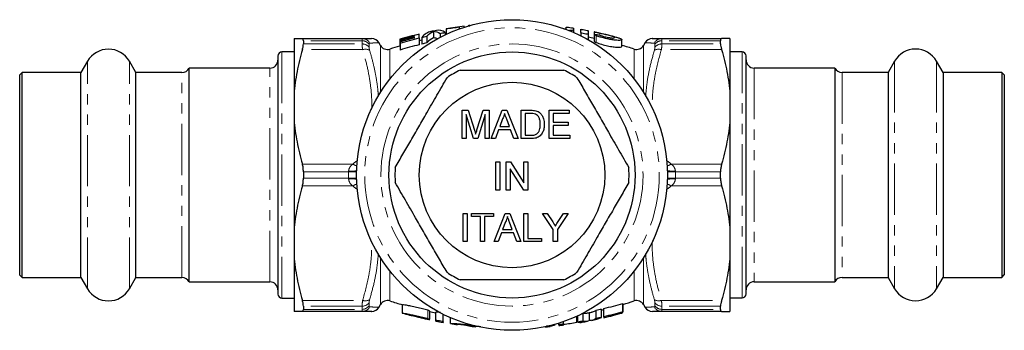
# Model space of a CAD drawing. Units: millimetres. Extents: x 142 to 264, y 92 to 248.
# Drawn here: x 142 to 264, y 92 to 130 of the extents above; entities that cross this region are included whole.
import ezdxf

# ---------------------------------------------------------------- set-up
doc = ezdxf.new("R2010")
doc.units = ezdxf.units.MM
doc.linetypes.add('PHANTOM', pattern=[12.7, 6.35, -1.27, 1.27, -1.27, 1.27, -1.27])

msp = doc.modelspace()

# ---------------------------------------------------------------- linework, layer by layer
at = {"color": 7, "linetype": 'Continuous', "lineweight": 25}
for p, q in [((191.91, 127.77), (191.91, 128.24)), ((193.68, 128.59), (193.68, 127.77)), ((194.49, 128.33), (194.49, 127.84)), ((195.14, 128.44), (195.14, 128.16)), ((195.24, 128.91), (195.24, 128.9)), ((195.24, 128.9), (195.24, 128.21)), ((196.88, 129.14), (196.88, 128.89)), ((197.5, 129.1), (197.5, 129.23)), ((197.96, 129.28), (198.19, 129.26)), ((197.96, 129.28), (197.96, 129.24)), ((208.78, 129.29), (208.78, 129.27)), ((210.14, 128.94), (210.14, 129.12)), ((211.04, 128.99), (211.04, 128.8)), ((211.04, 128.8), (211.04, 128.45)), ((211.94, 128.45), (211.94, 128.84)), ((211.94, 128.45), (211.94, 128.04)), ((212.84, 128.67), (212.84, 128.28)), ((212.84, 128.28), (212.84, 127.56)), ((213.61, 128.51), (213.61, 128.18)), ((213.61, 128.17), (213.61, 127.34)), ((176.41, 127.68), (176.41, 120.83)), ((177.44, 127.68), (184.9, 127.68)), ((177.56, 127.43), (177.56, 127.03)), ((187.11, 126.84), (186.9, 127.19)), ((189.5, 127.6), (189.5, 127.59)), ((189.5, 127.59), (189.5, 126.75)), ((189.55, 127.28), (189.55, 127.13)), ((189.55, 127.13), (189.55, 126.27)), ((189.65, 127.55), (189.65, 127.46)), ((189.65, 127.46), (189.65, 127.31)), ((191.29, 128.07), (191.29, 127.99)), ((191.29, 127.91), (191.29, 127.76)), ((191.91, 127.77), (191.91, 126.92)), ((192.22, 127.84), (192.22, 127)), ((192.87, 127.99), (192.87, 127.15)), ((217.02, 126.72), (217.02, 127.56)), ((219.91, 127.19), (219.71, 126.84)), ((221.92, 127.68), (229.38, 127.68)), ((229.25, 127.03), (229.25, 127.43)), ((230.41, 127.68), (230.41, 120.83)), ((176.41, 126.03), (174.91, 126.03)), ((189.55, 126.77), (189.5, 126.75)), ((231.91, 126.04), (230.41, 126.04)), ((150.81, 124.88), (150, 123.48)), ((156.82, 123.48), (156.01, 124.88)), ((174.41, 125.53), (174.41, 96.03)), ((232.41, 96.04), (232.41, 125.54)), ((250.81, 124.89), (250, 123.49)), ((256.82, 123.49), (256.01, 124.89)), ((142.71, 123.48), (142.41, 123.18)), ((150, 123.48), (142.71, 123.48)), ((142.71, 98.08), (142.71, 123.48)), ((150, 98.08), (150, 123.48)), ((162.52, 123.48), (156.82, 123.48)), ((156.82, 98.08), (156.82, 123.48)), ((173.41, 124.03), (163.41, 124.03)), ((163.41, 97.53), (163.41, 124.03)), ((243.41, 124.04), (233.41, 124.04)), ((243.41, 124.04), (243.41, 97.54)), ((250, 123.49), (244.3, 123.49)), ((250, 123.49), (250, 98.09)), ((264.11, 123.49), (256.82, 123.49)), ((256.82, 123.49), (256.82, 98.09)), ((264.41, 123.19), (264.11, 123.49)), ((264.11, 123.49), (264.11, 98.09)), ((142.41, 98.38), (142.41, 123.18)), ((264.41, 123.19), (264.41, 98.39)), ((176.41, 120.83), (176.41, 117.64)), ((230.41, 120.83), (230.41, 117.64)), ((197.22, 118.8), (197.96, 118.8)), ((197.22, 115.3), (197.22, 118.8)), ((197.96, 118.8), (198.75, 116.34)), ((199.07, 116.39), (199.85, 118.8)), ((199.85, 118.8), (200.59, 118.8)), ((200.59, 118.8), (200.59, 115.3)), ((200.82, 115.3), (202.21, 118.8)), ((202.21, 118.8), (202.77, 118.8)), ((202.77, 118.8), (204.16, 115.3)), ((204.53, 115.3), (204.53, 118.8)), ((204.53, 118.8), (205.73, 118.8)), ((205.74, 118.4), (205.03, 118.4)), ((205.03, 118.4), (205.03, 115.7)), ((208.03, 118.8), (210.5, 118.8)), ((208.03, 115.3), (208.03, 118.8)), ((210.5, 118.4), (208.53, 118.4)), ((208.53, 118.4), (208.53, 117.32)), ((210.5, 118.8), (210.5, 118.4)), ((176.41, 117.64), (176.41, 103.93)), ((197.71, 118.26), (197.71, 115.3)), ((198.64, 115.3), (197.71, 118.26)), ((200.09, 118.26), (199.16, 115.3)), ((200.09, 115.3), (200.09, 118.26)), ((202.25, 117.75), (201.9, 116.78)), ((203.09, 116.78), (202.75, 117.7)), ((208.53, 117.32), (210.37, 117.32)), ((210.37, 117.32), (210.37, 116.91)), ((230.41, 117.64), (230.41, 103.93)), ((201.75, 116.38), (201.35, 115.3)), ((203.24, 116.38), (201.75, 116.38)), ((201.9, 116.78), (203.09, 116.78)), ((203.64, 115.3), (203.24, 116.38)), ((210.37, 116.91), (208.53, 116.91)), ((208.53, 116.91), (208.53, 115.7)), ((197.71, 115.3), (197.22, 115.3)), ((199.16, 115.3), (198.64, 115.3)), ((200.59, 115.3), (200.09, 115.3)), ((201.35, 115.3), (200.82, 115.3)), ((204.16, 115.3), (203.64, 115.3)), ((205.79, 115.3), (204.53, 115.3)), ((205.03, 115.7), (205.75, 115.7)), ((210.59, 115.3), (208.03, 115.3)), ((208.53, 115.7), (210.59, 115.7)), ((210.59, 115.7), (210.59, 115.3)), ((201.39, 108.91), (201.39, 112.41)), ((201.39, 112.41), (201.89, 112.41)), ((201.89, 112.41), (201.89, 108.91)), ((202.69, 112.41), (203.22, 112.41)), ((202.69, 108.91), (202.69, 112.41)), ((203.22, 112.41), (204.89, 109.8)), ((204.89, 109.8), (204.89, 112.41)), ((204.89, 112.41), (205.39, 112.41)), ((205.39, 112.41), (205.39, 108.91)), ((177.56, 111.19), (177.56, 110.38)), ((204.87, 108.91), (203.19, 111.53)), ((203.19, 111.53), (203.19, 108.91)), ((229.25, 110.38), (229.25, 111.19)), ((201.89, 108.91), (201.39, 108.91)), ((203.19, 108.91), (202.69, 108.91)), ((205.39, 108.91), (204.87, 108.91)), ((197.35, 102.53), (197.35, 106.03)), ((197.35, 106.03), (197.85, 106.03)), ((197.85, 106.03), (197.85, 102.53)), ((198.39, 105.63), (198.39, 106.03)), ((198.39, 106.03), (201.12, 106.03)), ((199.51, 105.63), (198.39, 105.63)), ((199.51, 102.53), (199.51, 105.63)), ((201.12, 105.63), (200, 105.63)), ((200, 105.63), (200, 102.53)), ((201.12, 106.03), (201.12, 105.63)), ((201.18, 102.53), (202.57, 106.03)), ((202.61, 104.98), (202.25, 104.01)), ((202.57, 106.03), (203.13, 106.03)), ((203.45, 104.01), (203.11, 104.93)), ((203.13, 106.03), (204.52, 102.53)), ((204.89, 106.03), (205.39, 106.03)), ((204.89, 102.53), (204.89, 106.03)), ((205.39, 106.03), (205.39, 102.93)), ((208.53, 104.01), (207.19, 106.03)), ((207.19, 106.03), (207.77, 106.03)), ((207.77, 106.03), (208.45, 104.96)), ((210.37, 106.03), (209.03, 104.01)), ((209.14, 105), (209.79, 106.03)), ((209.79, 106.03), (210.37, 106.03)), ((176.41, 103.93), (176.41, 100.74)), ((202.25, 104.01), (203.45, 104.01)), ((208.53, 102.53), (208.53, 104.01)), ((209.03, 104.01), (209.03, 102.53)), ((230.41, 103.93), (230.41, 100.74)), ((197.85, 102.53), (197.35, 102.53)), ((200, 102.53), (199.51, 102.53)), ((201.71, 102.53), (201.18, 102.53)), ((202.11, 103.61), (201.71, 102.53)), ((203.6, 103.61), (202.11, 103.61)), ((204, 102.53), (203.6, 103.61)), ((204.52, 102.53), (204, 102.53)), ((207.05, 102.53), (204.89, 102.53)), ((205.39, 102.93), (207.05, 102.93)), ((207.05, 102.93), (207.05, 102.53)), ((209.03, 102.53), (208.53, 102.53)), ((176.41, 100.74), (176.41, 93.88)), ((230.41, 100.74), (230.41, 93.88)), ((142.41, 98.38), (142.71, 98.08)), ((142.71, 98.08), (150, 98.08)), ((150, 98.08), (150.81, 96.68)), ((156.01, 96.68), (156.82, 98.08)), ((156.82, 98.08), (162.52, 98.08)), ((244.3, 98.09), (250, 98.09)), ((250, 98.09), (250.81, 96.69)), ((256.01, 96.69), (256.82, 98.09)), ((256.82, 98.09), (264.11, 98.09)), ((264.11, 98.09), (264.41, 98.39)), ((163.41, 97.53), (173.41, 97.53)), ((233.41, 97.54), (243.41, 97.54)), ((174.91, 95.53), (176.41, 95.53)), ((230.41, 95.54), (231.91, 95.54)), ((177.56, 94.53), (177.56, 94.13)), ((186.9, 94.37), (187.11, 94.72)), ((189.8, 94.71), (189.8, 93.67)), ((213.83, 92.99), (213.83, 94.02)), ((214.48, 93.13), (214.48, 94.17)), ((214.79, 93.21), (214.79, 94.24)), ((217.14, 93.82), (217.14, 94.87)), ((217.2, 93.77), (217.2, 94.76)), ((219.71, 94.72), (219.91, 94.37)), ((229.25, 94.13), (229.25, 94.53)), ((184.9, 93.88), (177.44, 93.88)), ((193.21, 92.9), (193.21, 93.92)), ((193.97, 92.76), (193.97, 93.79)), ((193.97, 92.68), (193.97, 92.76)), ((194.87, 92.6), (194.87, 93.53)), ((195.77, 92.38), (195.77, 93.11)), ((211.45, 92.48), (211.45, 93.29)), ((211.55, 92.56), (211.55, 93.34)), ((212.21, 92.67), (212.21, 93.66)), ((213.02, 92.74), (213.02, 93.73)), ((213.91, 92.9), (214.48, 93.13)), ((214.79, 93.21), (214.79, 93.09)), ((215.4, 93.25), (215.4, 93.29)), ((217.04, 93.68), (217.04, 93.68)), ((217.14, 93.76), (217.14, 93.82)), ((229.38, 93.88), (221.92, 93.88)), ((194.87, 92.6), (194.87, 92.52)), ((195.77, 92.37), (195.77, 92.38)), ((196.67, 92.25), (196.67, 92.24)), ((198.04, 92.07), (198.04, 92.08)), ((198.49, 92.1), (198.49, 92.17)), ((198.94, 91.99), (198.94, 91.98)), ((208.73, 92.17), (208.73, 92.28)), ((209.2, 92.22), (209.2, 92.42)), ((209.2, 92.22), (209.2, 92.12)), ((209.81, 92.3), (209.81, 92.63)), ((209.81, 92.19), (209.81, 92.3))]:
    msp.add_line(p, q, dxfattribs=at)
at = {"color": 8, "linetype": 'PHANTOM', "lineweight": 18}
for p, q in [((214.29, 128.34), (214.29, 128.1)), ((184.83, 127.43), (177.56, 127.43)), ((177.56, 127.03), (184.83, 127.03)), ((184.83, 127.03), (184.83, 127.43)), ((185.7, 127), (185.7, 126.6)), ((213.83, 128.05), (213.83, 127.21)), ((221.12, 126.6), (221.12, 127)), ((221.99, 127.43), (221.99, 127.03)), ((229.25, 127.43), (221.99, 127.43)), ((221.99, 127.03), (229.25, 127.03)), ((174.91, 126.03), (174.91, 95.53)), ((184.9, 126.32), (177.44, 126.32)), ((187.11, 126.84), (187.11, 121.02)), ((188.28, 126.39), (188.28, 122.69)), ((218.54, 126.39), (218.54, 122.69)), ((219.71, 126.84), (219.71, 121.02)), ((229.38, 126.32), (221.92, 126.32)), ((231.91, 95.54), (231.91, 126.04)), ((150.81, 96.68), (150.81, 124.88)), ((156.01, 96.68), (156.01, 124.88)), ((250.81, 124.89), (250.81, 96.69)), ((256.01, 124.89), (256.01, 96.69)), ((162.52, 98.08), (162.52, 123.48)), ((173.41, 97.53), (173.41, 124.03)), ((233.41, 124.04), (233.41, 97.54)), ((244.3, 123.49), (244.3, 98.09)), ((177.44, 112.14), (183.7, 112.14)), ((183.16, 111.19), (177.56, 111.19)), ((223.12, 112.14), (229.38, 112.14)), ((229.25, 111.19), (223.65, 111.19)), ((177.56, 110.38), (183.16, 110.38)), ((223.65, 110.38), (229.25, 110.38)), ((183.7, 109.42), (177.44, 109.42)), ((229.38, 109.42), (223.12, 109.42)), ((187.11, 100.54), (187.11, 94.72)), ((219.71, 100.54), (219.71, 94.72)), ((188.28, 98.88), (188.28, 95.17)), ((218.54, 98.88), (218.54, 95.17)), ((177.44, 95.24), (184.9, 95.24)), ((221.92, 95.24), (229.38, 95.24)), ((184.83, 94.53), (177.56, 94.53)), ((177.56, 94.13), (184.83, 94.13)), ((184.83, 94.13), (184.83, 94.53)), ((185.7, 94.96), (185.7, 94.57)), ((192.99, 92.98), (192.99, 94.01)), ((221.12, 94.57), (221.12, 94.96)), ((229.25, 94.53), (221.99, 94.53)), ((221.99, 94.53), (221.99, 94.13)), ((221.99, 94.13), (229.25, 94.13))]:
    msp.add_line(p, q, dxfattribs=at)
at = {"color": 7, "linetype": 'Continuous', "lineweight": 25, "flags": 128}
for points in [[(192.22, 127.49), (192.09, 127.46), (191.91, 127.41)], [(193.21, 93.86), (193.56, 93.78), (193.97, 93.7)]]:
    msp.add_lwpolyline(points, dxfattribs=at)
at = {"color": 7, "linetype": 'Continuous', "lineweight": 25}
for radius in [19.25, 15.25, 11.5]:
    msp.add_circle((203.41, 110.78), radius, dxfattribs=at)
at = {"color": 8, "linetype": 'PHANTOM', "lineweight": 18}
for radius in [18.25, 16.24]:
    msp.add_circle((203.41, 110.78), radius, dxfattribs=at)
at = {"color": 7, "linetype": 'Continuous', "lineweight": 25}
for centre, radius, start, end in [((203.41, 79.78), 49.8, 103.3515, 106.2198), ((203.41, 79.78), 49.8, 100.8302, 101.6423), ((203.41, 79.78), 49.8, 96.8159, 99.4385), ((203.41, 79.78), 49.8, 96.0369, 96.2814), ((186.04, 126.68), 1, 30.7464, 90.0002), ((203.41, 79.78), 49, 77.9839, 78.8983), ((220.77, 126.68), 1, 89.9998, 149.1818), ((153.41, 123.38), 3, 30, 150), ((174.91, 125.53), 0.5, 90, 180), ((187.97, 127.34), 1, 210, 287.9813), ((203.41, 79.78), 49, 106.4921, 107.9813), ((203.41, 79.78), 49, 72.0187, 73.8733), ((218.84, 127.34), 1, 252.0187, 330), ((231.91, 125.54), 0.5, 360, 90), ((253.41, 123.39), 3, 30, 150), ((173.41, 125.03), 1, 270, 0), ((233.41, 125.04), 1, 180, 270), ((162.52, 124.48), 1, 270, 333.2563), ((203.41, 110.78), 14.5, 116.2916, 123.7084), ((203.41, 110.78), 14.5, 56.2916, 63.7084), ((244.3, 124.49), 1, 206.7437, 270), ((203.41, 110.78), 14.5, 176.2916, 183.7084), ((203.41, 110.78), 14.5, 356.2916, 3.7084), ((162.52, 97.08), 1, 26.7437, 90), ((203.41, 110.78), 14.5, 236.2916, 243.7084), ((203.41, 110.78), 14.5, 296.2916, 303.7084), ((244.3, 97.09), 1, 90, 153.2563), ((153.41, 98.18), 3, 210, 330), ((173.41, 96.53), 1, 0, 90), ((233.41, 96.54), 1, 90, 180), ((253.41, 98.19), 3, 210, 330), ((174.91, 96.03), 0.5, 180, 270), ((187.97, 94.22), 1, 72.0187, 150), ((203.41, 141.78), 49, 252.0187, 253.9056), ((203.41, 141.78), 49, 286.2785, 287.9813), ((218.84, 94.22), 1, 30, 107.9813), ((231.91, 96.04), 0.5, 270, 0), ((186.04, 94.88), 1, 269.9998, 329.1818), ((203.41, 141.78), 49, 283.0549, 283.4245), ((220.77, 94.88), 1, 210.7464, 270.0002), ((203.41, 141.78), 50, 254.2106, 255.2972), ((203.41, 141.78), 49, 280.9941, 281.6266), ((203.41, 141.78), 50, 281.3903, 282.119), ((203.41, 141.78), 50, 283.1512, 285.822), ((203.41, 141.78), 50, 259.123, 260.1714), ((203.41, 141.78), 50, 261.2165, 262.2587), ((203.41, 141.78), 50, 263.8357, 264.872), ((203.41, 141.78), 50, 274.709, 275.4275), ((203.41, 141.78), 50, 276.6455, 277.356), ((203.41, 141.78), 50, 280.0093, 280.7711)]:
    msp.add_arc(centre, radius, start, end, dxfattribs=at)
at = {"color": 8, "linetype": 'PHANTOM', "lineweight": 18}
for centre, radius, start, end in [((184.85, 126.4), 1.03, 35.1039, 91.2144), ((184.86, 125.99), 1.04, 36.0481, 91.3968), ((184.89, 126.72), 0.964, 25.0905, 89.5597), ((221.93, 126.72), 0.964, 90.4403, 154.9095), ((221.96, 126.4), 1.03, 88.7856, 144.8961), ((221.96, 125.99), 1.04, 88.6032, 143.9519), ((185.24, 125.28), 1.09, 61.2776, 108.2274), ((221.58, 125.28), 1.09, 71.7726, 118.7224), ((185.17, 110.78), 2, 117.5487, 137.0858), ((221.65, 110.78), 2, 42.9142, 62.4513), ((183.66, 122.94), 11.76, 267.579, 272.4511), ((183.52, 115.19), 3.93, 264.8129, 279.4189), ((184.47, 113.15), 1.27, 232.5078, 257.2031), ((222.35, 113.15), 1.27, 282.7969, 307.4922), ((223.3, 115.19), 3.93, 260.5811, 275.1871), ((223.16, 122.94), 11.76, 267.5489, 272.421), ((183.66, 98.63), 11.76, 87.5489, 92.421), ((183.52, 106.37), 3.93, 80.5811, 95.1871), ((223.3, 106.37), 3.93, 84.8129, 99.4189), ((223.16, 98.63), 11.76, 87.579, 92.4511), ((184.47, 108.41), 1.27, 102.7969, 127.4922), ((185.17, 110.78), 2, 222.9142, 242.4513), ((221.65, 110.78), 2, 297.5487, 317.0858), ((222.35, 108.41), 1.27, 52.5078, 77.2031), ((185.24, 96.28), 1.09, 251.7726, 298.7224), ((221.58, 96.28), 1.09, 241.2776, 288.2274), ((184.86, 95.57), 1.04, 268.6032, 323.9519), ((184.85, 95.16), 1.03, 268.7856, 324.8961), ((184.89, 94.85), 0.964, 270.4403, 334.9095), ((221.93, 94.85), 0.964, 205.0905, 269.5597), ((221.96, 95.57), 1.04, 216.0481, 271.3968), ((221.96, 95.16), 1.03, 215.1039, 271.2144)]:
    msp.add_arc(centre, radius, start, end, dxfattribs=at)
at = {"color": 7, "linetype": 'Continuous', "lineweight": 25}
for points in [[(193.36, 128.56), (192.97, 128.48), (192.59, 128.24), (192.22, 127.84)], [(192.87, 127.99), (193.13, 128.28), (193.4, 128.48), (193.68, 128.59)], [(193.68, 128.59), (193.95, 128.59), (194.22, 128.5), (194.49, 128.33)], [(195.14, 128.44), (194.78, 128.68), (194.42, 128.76), (194.05, 128.69)], [(194.49, 128.33), (194.6, 128.35), (194.81, 128.39), (195.03, 128.42), (195.14, 128.44)], [(195.24, 128.9), (195.52, 128.94), (196.06, 129.03), (196.61, 129.1), (196.88, 129.14)], [(213.63, 128.51), (213.66, 128.51), (213.73, 128.5), (213.83, 128.48)], [(176.41, 127.68), (176.54, 127.68), (176.91, 127.68), (177.44, 127.68)], [(189.5, 127.59), (189.8, 127.67), (190.39, 127.84), (190.99, 128), (191.29, 128.07)], [(189.55, 127.13), (189.94, 127.25), (190.73, 127.47), (191.51, 127.67), (191.91, 127.77)], [(191.29, 127.76), (191, 127.69), (190.42, 127.53), (189.84, 127.37), (189.55, 127.28)], [(191.29, 127.99), (191.02, 127.92), (190.47, 127.78), (189.93, 127.63), (189.65, 127.55)], [(189.65, 127.46), (189.93, 127.54), (190.47, 127.7), (191.02, 127.84), (191.29, 127.91)], [(192.22, 127.84), (192.33, 127.87), (192.54, 127.92), (192.76, 127.97), (192.87, 127.99)], [(192.87, 127.15), (192.76, 127.13), (192.54, 127.08), (192.33, 127.03), (192.22, 127)], [(193.68, 127.77), (193.4, 127.66), (193.13, 127.45), (192.87, 127.15)], [(230.41, 127.68), (230.28, 127.68), (229.91, 127.68), (229.38, 127.68)], [(213.83, 94.02), (214.04, 94.07), (214.26, 94.12), (214.48, 94.17)], [(214.79, 94.24), (215.58, 94.43), (216.37, 94.64), (217.14, 94.87)], [(213.02, 92.74), (212.75, 92.63), (212.48, 92.61), (212.21, 92.67)], [(213.83, 92.99), (213.56, 92.82), (213.29, 92.74), (213.02, 92.74)], [(214.48, 93.13), (214.37, 93.11), (214.15, 93.06), (213.93, 93.01), (213.83, 92.99)], [(217.14, 93.82), (216.75, 93.71), (215.97, 93.49), (215.18, 93.3), (214.79, 93.21)], [(217.04, 93.68), (216.77, 93.6), (216.22, 93.45), (215.67, 93.31), (215.4, 93.25)], [(209.81, 92.3), (209.71, 92.29), (209.5, 92.26), (209.3, 92.24), (209.2, 92.22)], [(211.45, 92.48), (211.18, 92.44), (210.63, 92.35), (210.08, 92.28), (209.81, 92.24)], [(212.21, 92.67), (212.1, 92.65), (211.88, 92.61), (211.66, 92.58), (211.55, 92.56)]]:
    msp.add_open_spline(points, degree=3, dxfattribs=at)
for points, knots in [([(209.82, 128.89), (209.86, 128.89), (209.98, 128.89), (210.09, 128.9), (210.14, 128.92), (210.14, 128.93), (210.14, 128.94)], [0, 0, 0, 0, 0.254654, 0.577909, 0.903522, 1, 1, 1, 1]), ([(210.14, 129.12), (210.14, 129.12), (210.19, 129.12), (210.36, 129.09), (210.48, 129.08), (210.71, 129.04), (210.83, 129.03), (211, 129), (211.04, 128.99), (211.04, 128.99)], [0, 0, 0, 0, 0.25, 0.25, 0.5, 0.5, 0.75, 0.75, 1, 1, 1, 1]), ([(211.04, 128.8), (211.03, 128.78), (210.99, 128.73), (210.74, 128.68), (210.48, 128.68), (210.37, 128.67)], [0, 0, 0, 0, 0.355094, 0.710479, 1, 1, 1, 1]), ([(211.94, 128.84), (211.94, 128.84), (211.99, 128.83), (212.16, 128.81), (212.28, 128.79), (212.51, 128.74), (212.63, 128.72), (212.8, 128.69), (212.84, 128.68), (212.84, 128.67)], [0, 0, 0, 0, 0.25, 0.25, 0.5, 0.5, 0.75, 0.75, 1, 1, 1, 1]), ([(212.84, 128.28), (212.84, 128.26), (212.8, 128.24), (212.62, 128.23), (212.5, 128.25), (212.27, 128.29), (212.15, 128.32), (211.99, 128.39), (211.94, 128.43), (211.94, 128.45)], [0, 0, 0, 0, 0.25, 0.25, 0.5, 0.5, 0.75, 0.75, 1, 1, 1, 1]), ([(213.83, 128.05), (213.73, 128.08), (213.65, 128.12), (213.6, 128.18), (213.61, 128.2), (213.74, 128.21), (213.84, 128.2), (214.07, 128.16), (214.2, 128.13), (214.29, 128.1)], [0, 0, 0, 0, 0.25, 0.25, 0.5, 0.5, 0.75, 0.75, 1, 1, 1, 1]), ([(214.29, 128.34), (214.25, 128.35), (214.16, 128.37), (214, 128.41), (213.85, 128.44), (213.72, 128.47), (213.64, 128.5), (213.61, 128.51), (213.61, 128.51), (213.61, 128.51)], [0, 0, 0, 0, 0.161231, 0.322608, 0.486245, 0.650802, 0.813403, 0.97196, 1, 1, 1, 1]), ([(213.83, 128.48), (213.99, 128.44), (214.16, 128.41), (214.51, 128.33), (214.69, 128.29), (215.06, 128.2), (215.25, 128.15), (215.6, 128.07), (215.77, 128.02), (216.1, 127.94), (216.24, 127.89), (216.51, 127.81), (216.63, 127.77), (216.82, 127.7), (216.89, 127.67), (216.99, 127.61), (217.02, 127.58), (217.02, 127.53), (217, 127.51), (216.9, 127.48), (216.83, 127.47), (216.64, 127.47), (216.52, 127.47), (216.25, 127.49), (216.09, 127.5), (215.77, 127.55), (215.59, 127.58), (215.23, 127.65), (215.05, 127.69), (214.68, 127.78), (214.5, 127.83), (214.15, 127.94), (213.98, 127.99), (213.83, 128.05)], [0, 0, 0, 0, 0.0625, 0.0625, 0.125, 0.125, 0.1875, 0.1875, 0.25, 0.25, 0.3125, 0.3125, 0.375, 0.375, 0.4375, 0.4375, 0.5, 0.5, 0.5625, 0.5625, 0.625, 0.625, 0.6875, 0.6875, 0.75, 0.75, 0.8125, 0.8125, 0.875, 0.875, 0.9375, 0.9375, 1, 1, 1, 1]), ([(214.29, 128.1), (214.38, 128.07), (214.48, 128.04), (214.68, 127.98), (214.78, 127.95), (214.99, 127.9), (215.1, 127.88), (215.3, 127.84), (215.4, 127.82), (215.59, 127.79), (215.68, 127.78), (215.83, 127.76), (215.9, 127.76), (216.06, 127.76), (216.12, 127.78), (216.12, 127.83), (216.06, 127.87), (215.84, 127.96), (215.68, 128.01), (215.41, 128.09), (215.31, 128.11), (215.11, 128.16), (215, 128.19), (214.69, 128.26), (214.48, 128.31), (214.29, 128.34)], [0, 0, 0, 0, 0.0625, 0.0625, 0.125, 0.125, 0.1875, 0.1875, 0.25, 0.25, 0.3125, 0.3125, 0.375, 0.375, 0.5, 0.5, 0.625, 0.625, 0.75, 0.75, 0.8125, 0.8125, 0.875, 0.875, 1, 1, 1, 1]), ([(177.56, 127.43), (177.56, 127.52), (177.55, 127.58), (177.51, 127.66), (177.48, 127.68), (177.44, 127.68)], [0, 0, 0, 0, 0.5, 0.5, 1, 1, 1, 1]), ([(177.44, 126.32), (177.48, 126.46), (177.51, 126.59), (177.55, 126.83), (177.56, 126.94), (177.56, 127.03)], [0, 0, 0, 0, 0.5, 0.5, 1, 1, 1, 1]), ([(184.9, 127.68), (185.17, 127.68), (185.57, 127.68), (185.88, 127.68), (186.03, 127.68), (186.02, 127.68), (186.02, 127.68)], [0, 0, 0, 0, 0.411084, 0.618776, 0.82645, 1, 1, 1, 1]), ([(191.91, 126.92), (191.51, 126.83), (191.12, 126.72), (190.33, 126.51), (189.94, 126.39), (189.55, 126.27)], [0, 0, 0, 0, 0.5, 0.5, 1, 1, 1, 1]), ([(194.17, 127.65), (194.14, 127.67), (193.98, 127.76), (193.81, 127.77), (193.68, 127.77)], [0, 0, 0, 0, 0.175952, 1, 1, 1, 1]), ([(213.62, 127.34), (213.62, 127.33), (213.62, 127.31), (213.67, 127.27), (213.75, 127.23), (213.81, 127.21), (213.83, 127.21)], [0, 0, 0, 0, 0.21625, 0.540249, 0.879223, 1, 1, 1, 1]), ([(213.83, 127.21), (214.05, 127.13), (214.49, 126.98), (215.24, 126.79), (215.94, 126.66), (216.51, 126.61), (216.87, 126.63), (217.04, 126.67), (217.01, 126.71), (217, 126.72)], [0, 0, 0, 0, 0.169172, 0.338591, 0.502399, 0.658227, 0.810025, 0.962211, 1, 1, 1, 1]), ([(220.8, 127.68), (220.79, 127.68), (220.77, 127.68), (220.96, 127.68), (221.33, 127.68), (221.72, 127.68), (221.92, 127.68)], [0, 0, 0, 0, 0.115874, 0.405466, 0.702689, 1, 1, 1, 1]), ([(229.38, 127.68), (229.34, 127.68), (229.31, 127.66), (229.27, 127.58), (229.25, 127.52), (229.25, 127.43)], [0, 0, 0, 0, 0.5, 0.5, 1, 1, 1, 1]), ([(229.25, 127.03), (229.25, 126.94), (229.27, 126.84), (229.31, 126.6), (229.34, 126.46), (229.38, 126.32)], [0, 0, 0, 0, 0.5, 0.5, 1, 1, 1, 1]), ([(177.44, 126.32), (177.17, 125.42), (176.95, 124.51), (176.6, 122.67), (176.48, 121.75), (176.41, 120.83)], [0, 0, 0, 0, 0.5, 0.5, 1, 1, 1, 1]), ([(229.38, 126.32), (229.64, 125.42), (229.87, 124.51), (230.22, 122.67), (230.34, 121.75), (230.41, 120.83)], [0, 0, 0, 0, 0.5, 0.5, 1, 1, 1, 1]), ([(196.99, 123.78), (197.3, 123.78), (198.23, 123.78), (199.79, 123.78), (201.69, 123.78), (203.62, 123.78), (205.63, 123.78), (207.71, 123.78), (209.12, 123.78), (209.83, 123.78)], [0, 0, 0, 0, 0.07443, 0.220368, 0.36627, 0.515806, 0.665346, 0.832126, 1, 1, 1, 1]), ([(188.94, 111.72), (189.26, 112.27), (189.89, 113.36), (190.86, 115.04), (191.85, 116.76), (192.94, 118.64), (194.12, 120.68), (194.95, 122.12), (195.36, 122.84)], [0, 0, 0, 0, 0.1499376, 0.2998343, 0.4533225, 0.6068001, 0.8024548, 1, 1, 1, 1]), ([(211.46, 122.84), (211.77, 122.3), (212.4, 121.2), (213.38, 119.52), (214.36, 117.81), (215.45, 115.92), (216.63, 113.88), (217.46, 112.44), (217.88, 111.72)], [0, 0, 0, 0, 0.1499376, 0.2998343, 0.4533225, 0.6068001, 0.8024548, 1, 1, 1, 1]), ([(202.49, 118.4), (202.46, 118.27), (202.4, 118.05), (202.3, 117.84), (202.25, 117.75)], [0, 0, 0, 0, 0.559915, 1, 1, 1, 1]), ([(202.75, 117.7), (202.7, 117.83), (202.62, 118.06), (202.53, 118.29), (202.49, 118.4)], [0, 0, 0, 0, 0.560002, 1, 1, 1, 1]), ([(205.73, 118.8), (205.85, 118.8), (206.05, 118.8), (206.26, 118.76), (206.35, 118.75)], [0, 0, 0, 0, 0.560174, 1, 1, 1, 1]), ([(206.32, 118.32), (206.21, 118.35), (206.02, 118.4), (205.82, 118.4), (205.74, 118.4)], [0, 0, 0, 0, 0.5592546, 1, 1, 1, 1]), ([(206.35, 118.75), (206.45, 118.72), (206.64, 118.67), (206.79, 118.55), (206.86, 118.5)], [0, 0, 0, 0, 0.559847, 1, 1, 1, 1]), ([(206.86, 118.5), (206.96, 118.39), (207.17, 118.18), (207.37, 117.68), (207.39, 117.3), (207.41, 117.07)], [0, 0, 0, 0, 0.279769, 0.559929, 1, 1, 1, 1]), ([(176.41, 117.64), (176.48, 116.72), (176.6, 115.8), (176.95, 113.97), (177.17, 113.05), (177.44, 112.14)], [0, 0, 0, 0, 0.5, 0.5, 1, 1, 1, 1]), ([(206.91, 117.08), (206.91, 117.21), (206.9, 117.49), (206.79, 117.86), (206.6, 118.16), (206.41, 118.27), (206.32, 118.32)], [0, 0, 0, 0, 0.280754, 0.560686, 0.780807, 1, 1, 1, 1]), ([(230.41, 117.64), (230.34, 116.72), (230.22, 115.8), (229.87, 113.97), (229.65, 113.05), (229.38, 112.14)], [0, 0, 0, 0, 0.5, 0.5, 1, 1, 1, 1]), ([(198.75, 116.34), (198.78, 116.25), (198.83, 116.08), (198.88, 115.91), (198.9, 115.83)], [0, 0, 0, 0, 0.560002, 1, 1, 1, 1]), ([(198.9, 115.83), (198.93, 115.93), (198.99, 116.12), (199.05, 116.3), (199.07, 116.39)], [0, 0, 0, 0, 0.559997, 1, 1, 1, 1]), ([(205.75, 115.7), (205.92, 115.7), (206.22, 115.7), (206.47, 115.88), (206.58, 115.95)], [0, 0, 0, 0, 0.561861, 1, 1, 1, 1]), ([(207.41, 117.07), (207.4, 116.9), (207.38, 116.56), (207.23, 116.06), (206.92, 115.6), (206.39, 115.32), (205.99, 115.31), (205.79, 115.3)], [0, 0, 0, 0, 0.1873, 0.374428, 0.561005, 0.779597, 1, 1, 1, 1]), ([(206.58, 115.95), (206.64, 116.04), (206.78, 116.22), (206.89, 116.61), (206.91, 116.9), (206.91, 117.08)], [0, 0, 0, 0, 0.279512, 0.559693, 1, 1, 1, 1]), ([(177.56, 111.19), (177.56, 111.36), (177.55, 111.52), (177.51, 111.85), (177.48, 112), (177.44, 112.14)], [0, 0, 0, 0, 0.5, 0.5, 1, 1, 1, 1]), ([(229.38, 112.14), (229.34, 112), (229.31, 111.85), (229.27, 111.53), (229.25, 111.36), (229.25, 111.19)], [0, 0, 0, 0, 0.5, 0.5, 1, 1, 1, 1]), ([(177.44, 109.42), (177.48, 109.56), (177.51, 109.71), (177.55, 110.04), (177.56, 110.21), (177.56, 110.38)], [0, 0, 0, 0, 0.5, 0.5, 1, 1, 1, 1]), ([(195.36, 98.72), (195.05, 99.27), (194.41, 100.36), (193.44, 102.04), (192.45, 103.76), (191.37, 105.64), (190.19, 107.68), (189.36, 109.12), (188.94, 109.84)], [0, 0, 0, 0, 0.149938, 0.299834, 0.453323, 0.6068, 0.802455, 1, 1, 1, 1]), ([(217.88, 109.84), (217.56, 109.3), (216.93, 108.2), (215.96, 106.52), (214.97, 104.81), (213.88, 102.92), (212.7, 100.88), (211.87, 99.44), (211.46, 98.72)], [0, 0, 0, 0, 0.149938, 0.299834, 0.453323, 0.6068, 0.802455, 1, 1, 1, 1]), ([(229.25, 110.38), (229.25, 110.21), (229.27, 110.04), (229.31, 109.72), (229.34, 109.56), (229.38, 109.42)], [0, 0, 0, 0, 0.5, 0.5, 1, 1, 1, 1]), ([(177.44, 109.42), (177.17, 108.52), (176.95, 107.61), (176.6, 105.77), (176.48, 104.85), (176.41, 103.93)], [0, 0, 0, 0, 0.5, 0.5, 1, 1, 1, 1]), ([(229.38, 109.42), (229.64, 108.52), (229.87, 107.61), (230.22, 105.77), (230.34, 104.85), (230.41, 103.93)], [0, 0, 0, 0, 0.5, 0.5, 1, 1, 1, 1]), ([(202.85, 105.63), (202.82, 105.5), (202.76, 105.28), (202.66, 105.07), (202.61, 104.98)], [0, 0, 0, 0, 0.559915, 1, 1, 1, 1]), ([(203.11, 104.93), (203.06, 105.06), (202.97, 105.29), (202.89, 105.52), (202.85, 105.63)], [0, 0, 0, 0, 0.560002, 1, 1, 1, 1]), ([(208.45, 104.96), (208.51, 104.86), (208.62, 104.69), (208.73, 104.52), (208.78, 104.44)], [0, 0, 0, 0, 0.560001, 1, 1, 1, 1]), ([(208.78, 104.44), (208.85, 104.54), (208.97, 104.73), (209.08, 104.92), (209.14, 105)], [0, 0, 0, 0, 0.56, 1, 1, 1, 1]), ([(176.41, 100.74), (176.48, 99.82), (176.6, 98.9), (176.95, 97.07), (177.17, 96.15), (177.44, 95.24)], [0, 0, 0, 0, 0.5, 0.5, 1, 1, 1, 1]), ([(230.41, 100.74), (230.34, 99.82), (230.22, 98.9), (229.87, 97.07), (229.65, 96.15), (229.38, 95.24)], [0, 0, 0, 0, 0.5, 0.5, 1, 1, 1, 1]), ([(209.83, 97.78), (209.13, 97.78), (207.72, 97.78), (205.65, 97.78), (203.66, 97.78), (201.75, 97.78), (199.83, 97.78), (198.24, 97.78), (197.3, 97.78), (196.99, 97.78)], [0, 0, 0, 0, 0.166844, 0.334653, 0.480434, 0.62621, 0.77587, 0.92557, 1, 1, 1, 1]), ([(177.56, 94.53), (177.56, 94.62), (177.55, 94.73), (177.51, 94.97), (177.48, 95.1), (177.44, 95.24)], [0, 0, 0, 0, 0.5, 0.5, 1, 1, 1, 1]), ([(229.38, 95.24), (229.34, 95.1), (229.31, 94.97), (229.27, 94.73), (229.25, 94.62), (229.25, 94.53)], [0, 0, 0, 0, 0.5, 0.5, 1, 1, 1, 1]), ([(177.44, 93.88), (177.48, 93.88), (177.51, 93.9), (177.55, 93.98), (177.56, 94.05), (177.56, 94.13)], [0, 0, 0, 0, 0.5, 0.5, 1, 1, 1, 1]), ([(192.99, 94.01), (192.77, 94.07), (192.33, 94.19), (191.58, 94.38), (190.88, 94.53), (190.3, 94.64), (189.93, 94.69), (189.77, 94.72), (189.81, 94.71), (189.81, 94.71)], [0, 0, 0, 0, 0.1666405, 0.3333448, 0.4991152, 0.6608709, 0.8187783, 0.9744935, 1, 1, 1, 1]), ([(193.2, 93.92), (193.2, 93.93), (193.2, 93.94), (193.14, 93.96), (193.06, 93.99), (193.01, 94), (192.99, 94.01)], [0, 0, 0, 0, 0.246928, 0.566167, 0.894776, 1, 1, 1, 1]), ([(213.28, 93.8), (213.33, 93.81), (213.51, 93.83), (213.69, 93.94), (213.83, 94.02)], [0, 0, 0, 0, 0.2550301, 1, 1, 1, 1]), ([(229.25, 94.13), (229.25, 94.05), (229.27, 93.99), (229.31, 93.9), (229.34, 93.88), (229.38, 93.88)], [0, 0, 0, 0, 0.5, 0.5, 1, 1, 1, 1]), ([(177.44, 93.88), (177.18, 93.88), (176.95, 93.88), (176.6, 93.88), (176.48, 93.88), (176.41, 93.88)], [0, 0, 0, 0, 0.5, 0.5, 1, 1, 1, 1]), ([(186.02, 93.88), (186.02, 93.88), (186.05, 93.88), (185.86, 93.88), (185.49, 93.88), (185.1, 93.88), (184.9, 93.88)], [0, 0, 0, 0, 0.115874, 0.405466, 0.702689, 1, 1, 1, 1]), ([(189.81, 93.67), (189.82, 93.67), (189.84, 93.67), (190.15, 93.62), (190.64, 93.53), (191.28, 93.41), (191.99, 93.24), (192.58, 93.09), (192.89, 93.01), (192.99, 92.98)], [0, 0, 0, 0, 0.1296, 0.284402, 0.439675, 0.596523, 0.756384, 0.920108, 1, 1, 1, 1]), ([(192.52, 93.02), (192.4, 93.05), (192.15, 93.11), (191.72, 93.21), (191.32, 93.3), (190.99, 93.37), (190.78, 93.41), (190.68, 93.43), (190.71, 93.42), (190.71, 93.42)], [0, 0, 0, 0, 0.165362, 0.330791, 0.496341, 0.659183, 0.818238, 0.974173, 1, 1, 1, 1]), ([(190.72, 93.42), (190.72, 93.42), (190.74, 93.41), (190.9, 93.38), (191.18, 93.32), (191.54, 93.24), (191.95, 93.15), (192.29, 93.06), (192.47, 93.02), (192.52, 93)], [0, 0, 0, 0, 0.09242, 0.252715, 0.414392, 0.578805, 0.746808, 0.918052, 1, 1, 1, 1]), ([(192.99, 92.98), (193.09, 92.95), (193.17, 92.93), (193.22, 92.89), (193.2, 92.89), (193.08, 92.9), (192.98, 92.92), (192.75, 92.96), (192.62, 92.99), (192.52, 93.02)], [0, 0, 0, 0, 0.25, 0.25, 0.5, 0.5, 0.75, 0.75, 1, 1, 1, 1]), ([(192.52, 93), (192.57, 92.99), (192.66, 92.97), (192.82, 92.94), (192.97, 92.91), (193.1, 92.88), (193.18, 92.88), (193.21, 92.87), (193.21, 92.88), (193.2, 92.88)], [0, 0, 0, 0, 0.164819, 0.329886, 0.49453, 0.656287, 0.813847, 0.967897, 1, 1, 1, 1]), ([(194.57, 93.72), (194.55, 93.73), (194.49, 93.74), (194.37, 93.77), (194.22, 93.79), (194.09, 93.8), (194.01, 93.8), (193.98, 93.8), (193.97, 93.79), (193.97, 93.79)], [0, 0, 0, 0, 0.058875, 0.243521, 0.425459, 0.603199, 0.777425, 0.950235, 1, 1, 1, 1]), ([(193.97, 92.76), (193.97, 92.78), (194.02, 92.78), (194.19, 92.77), (194.31, 92.75), (194.55, 92.71), (194.66, 92.68), (194.83, 92.63), (194.87, 92.61), (194.87, 92.6)], [0, 0, 0, 0, 0.25, 0.25, 0.5, 0.5, 0.75, 0.75, 1, 1, 1, 1]), ([(212.21, 93.69), (212.34, 93.67), (212.52, 93.63), (212.7, 93.68), (212.75, 93.7)], [0, 0, 0, 0, 0.740953, 1, 1, 1, 1]), ([(215.4, 93.29), (215.69, 93.36), (215.98, 93.44), (216.56, 93.59), (216.85, 93.67), (217.14, 93.76)], [0, 0, 0, 0, 0.5, 0.5, 1, 1, 1, 1]), ([(221.92, 93.88), (221.65, 93.88), (221.25, 93.88), (220.94, 93.88), (220.79, 93.88), (220.8, 93.88), (220.8, 93.88)], [0, 0, 0, 0, 0.411084, 0.618776, 0.82645, 1, 1, 1, 1]), ([(229.38, 93.88), (229.64, 93.88), (229.87, 93.88), (230.22, 93.88), (230.34, 93.88), (230.41, 93.88)], [0, 0, 0, 0, 0.5, 0.5, 1, 1, 1, 1]), ([(195.77, 92.38), (195.77, 92.38), (195.8, 92.39), (195.89, 92.39), (195.96, 92.39), (196.22, 92.38), (196.48, 92.37), (196.91, 92.33), (197.07, 92.31), (197.38, 92.28), (197.53, 92.26), (197.84, 92.21), (197.99, 92.19), (198.26, 92.15), (198.38, 92.12), (198.49, 92.1)], [0, 0, 0, 0, 0.125, 0.125, 0.25, 0.25, 0.5, 0.5, 0.625, 0.625, 0.75, 0.75, 0.875, 0.875, 1, 1, 1, 1]), ([(198.04, 92.08), (198.04, 92.08), (198.02, 92.09), (197.95, 92.1), (197.9, 92.11), (197.71, 92.15), (197.54, 92.17), (197.27, 92.21), (197.18, 92.22), (197.02, 92.23), (196.94, 92.24), (196.75, 92.25), (196.67, 92.25), (196.67, 92.25)], [0, 0, 0, 0, 0.125, 0.125, 0.25, 0.25, 0.5, 0.5, 0.625, 0.625, 0.75, 0.75, 1, 1, 1, 1]), ([(198.49, 92.1), (198.62, 92.1), (198.77, 92.1), (198.97, 92.09), (198.99, 92.09)], [0, 0, 0, 0, 0.8749106, 1, 1, 1, 1]), ([(199.56, 91.97), (199.55, 91.97), (199.47, 91.98), (199.32, 91.99), (199.13, 92), (198.99, 92), (198.94, 92), (198.94, 91.99), (198.94, 91.99)], [0, 0, 0, 0, 0.016475, 0.24563, 0.473849, 0.701425, 0.928845, 1, 1, 1, 1]), ([(208.73, 92.17), (208.54, 92.1), (208.19, 91.96), (207.83, 92.02), (207.68, 92.05)], [0, 0, 0, 0, 0.5609912, 1, 1, 1, 1]), ([(211.55, 92.56), (211.74, 92.52), (211.92, 92.47), (212.1, 92.54), (212.1, 92.54)], [0, 0, 0, 0, 0.995198, 1, 1, 1, 1])]:
    msp.add_open_spline(points, degree=3, knots=knots, dxfattribs=at)
at = {"color": 8, "linetype": 'PHANTOM', "lineweight": 18}
for points, knots in [([(184.83, 127.43), (184.83, 127.52), (184.84, 127.58), (184.86, 127.66), (184.88, 127.68), (184.9, 127.68)], [0, 0, 0, 0, 0.5, 0.5, 1, 1, 1, 1]), ([(184.9, 126.32), (184.88, 126.46), (184.86, 126.6), (184.84, 126.84), (184.83, 126.94), (184.83, 127.03)], [0, 0, 0, 0, 0.5, 0.5, 1, 1, 1, 1]), ([(186.88, 127.18), (186.89, 127.18), (186.9, 127.18), (186.69, 127.17), (186.33, 127.15), (185.96, 127.13), (185.77, 127.13)], [0, 0, 0, 0, 0.17387, 0.434189, 0.716458, 1, 1, 1, 1]), ([(221.05, 127.13), (220.86, 127.13), (220.47, 127.15), (220.1, 127.17), (219.91, 127.18), (219.93, 127.18), (219.94, 127.18)], [0, 0, 0, 0, 0.290237, 0.580402, 0.877151, 1, 1, 1, 1]), ([(221.92, 127.68), (221.94, 127.68), (221.96, 127.66), (221.98, 127.58), (221.99, 127.52), (221.99, 127.43)], [0, 0, 0, 0, 0.5, 0.5, 1, 1, 1, 1]), ([(221.99, 127.03), (221.99, 126.94), (221.98, 126.84), (221.96, 126.6), (221.94, 126.46), (221.92, 126.32)], [0, 0, 0, 0, 0.5, 0.5, 1, 1, 1, 1]), ([(186.02, 118.92), (186.03, 119.3), (186.05, 120.38), (185.87, 122.16), (185.49, 124.25), (185.1, 125.63), (184.9, 126.32)], [0, 0, 0, 0, 0.153111, 0.430506, 0.715211, 1, 1, 1, 1]), ([(185.77, 126.24), (185.92, 125.69), (186.24, 124.58), (186.58, 122.89), (186.79, 121.52), (186.83, 120.72), (186.84, 120.5)], [0, 0, 0, 0, 0.293656, 0.587273, 0.884834, 1, 1, 1, 1]), ([(219.98, 120.58), (220.02, 121.11), (220.13, 122.33), (220.49, 124.22), (220.86, 125.57), (221.05, 126.24)], [0, 0, 0, 0, 0.277748, 0.638061, 1, 1, 1, 1]), ([(221.92, 126.32), (221.65, 125.36), (221.25, 123.92), (220.94, 121.96), (220.78, 120.46), (220.79, 119.45), (220.79, 118.94)], [0, 0, 0, 0, 0.395061, 0.594657, 0.794237, 1, 1, 1, 1]), ([(183.17, 111.27), (183.17, 111.46), (183.24, 111.63), (183.44, 111.92), (183.56, 112.04), (183.7, 112.14)], [0, 0, 0, 0, 0.5, 0.5, 1, 1, 1, 1]), ([(223.12, 112.14), (223.26, 112.04), (223.38, 111.92), (223.58, 111.63), (223.64, 111.46), (223.65, 111.27)], [0, 0, 0, 0, 0.5, 0.5, 1, 1, 1, 1]), ([(183.7, 109.42), (183.56, 109.52), (183.43, 109.64), (183.24, 109.93), (183.17, 110.11), (183.17, 110.29)], [0, 0, 0, 0, 0.5, 0.5, 1, 1, 1, 1]), ([(223.65, 110.29), (223.64, 110.11), (223.58, 109.93), (223.38, 109.64), (223.26, 109.52), (223.12, 109.42)], [0, 0, 0, 0, 0.5, 0.5, 1, 1, 1, 1]), ([(184.9, 95.24), (185.17, 96.2), (185.57, 97.64), (185.88, 99.6), (186.03, 101.09), (186.03, 102.1), (186.03, 102.6)], [0, 0, 0, 0, 0.396446, 0.596742, 0.797021, 1, 1, 1, 1]), ([(220.8, 102.66), (220.79, 102.27), (220.77, 101.19), (220.95, 99.4), (221.33, 97.31), (221.72, 95.93), (221.92, 95.24)], [0, 0, 0, 0, 0.154749, 0.431607, 0.715761, 1, 1, 1, 1]), ([(186.85, 101.02), (186.8, 100.48), (186.69, 99.25), (186.33, 97.34), (185.95, 96), (185.77, 95.32)], [0, 0, 0, 0, 0.28226, 0.640322, 1, 1, 1, 1]), ([(221.05, 95.32), (220.9, 95.88), (220.58, 96.98), (220.24, 98.68), (220.03, 100.03), (219.99, 100.82), (219.98, 101.04)], [0, 0, 0, 0, 0.2951461, 0.5902541, 0.8893253, 1, 1, 1, 1]), ([(184.83, 94.53), (184.83, 94.62), (184.84, 94.72), (184.86, 94.96), (184.88, 95.1), (184.9, 95.24)], [0, 0, 0, 0, 0.5, 0.5, 1, 1, 1, 1]), ([(221.92, 95.24), (221.94, 95.1), (221.96, 94.97), (221.98, 94.73), (221.99, 94.62), (221.99, 94.53)], [0, 0, 0, 0, 0.5, 0.5, 1, 1, 1, 1]), ([(184.9, 93.88), (184.88, 93.88), (184.86, 93.9), (184.84, 93.99), (184.83, 94.05), (184.83, 94.13)], [0, 0, 0, 0, 0.5, 0.5, 1, 1, 1, 1]), ([(185.77, 94.44), (185.96, 94.43), (186.35, 94.41), (186.72, 94.39), (186.91, 94.38), (186.89, 94.38), (186.88, 94.38)], [0, 0, 0, 0, 0.290237, 0.580402, 0.877151, 1, 1, 1, 1]), ([(219.94, 94.38), (219.93, 94.38), (219.92, 94.38), (220.12, 94.39), (220.48, 94.41), (220.86, 94.43), (221.05, 94.44)], [0, 0, 0, 0, 0.17387, 0.434189, 0.716458, 1, 1, 1, 1]), ([(221.99, 94.13), (221.99, 94.05), (221.98, 93.99), (221.96, 93.9), (221.94, 93.88), (221.92, 93.88)], [0, 0, 0, 0, 0.5, 0.5, 1, 1, 1, 1])]:
    msp.add_open_spline(points, degree=3, knots=knots, dxfattribs=at)
for points in [[(185.77, 127.13), (185.72, 127.12), (185.7, 127.08), (185.7, 127)], [(221.12, 127), (221.12, 127.08), (221.1, 127.12), (221.05, 127.13)], [(185.7, 126.6), (185.7, 126.51), (185.72, 126.39), (185.77, 126.24)], [(221.05, 126.24), (221.1, 126.39), (221.12, 126.51), (221.12, 126.6)], [(183.16, 111.19), (183.16, 111.21), (183.17, 111.24), (183.17, 111.27)], [(183.16, 110.38), (183.16, 110.65), (183.16, 110.92), (183.16, 111.19)], [(223.65, 111.27), (223.65, 111.24), (223.65, 111.21), (223.65, 111.19)], [(223.65, 111.19), (223.66, 110.92), (223.66, 110.65), (223.65, 110.38)], [(183.17, 110.29), (183.17, 110.32), (183.16, 110.35), (183.16, 110.38)], [(223.65, 110.38), (223.65, 110.35), (223.65, 110.32), (223.65, 110.29)], [(185.77, 95.32), (185.72, 95.18), (185.7, 95.05), (185.7, 94.96)], [(221.12, 94.96), (221.12, 95.05), (221.1, 95.18), (221.05, 95.32)], [(185.7, 94.57), (185.7, 94.48), (185.72, 94.44), (185.77, 94.44)], [(221.05, 94.44), (221.1, 94.44), (221.12, 94.48), (221.12, 94.57)]]:
    msp.add_open_spline(points, degree=3, dxfattribs=at)

doc.saveas('drawing.dxf')
